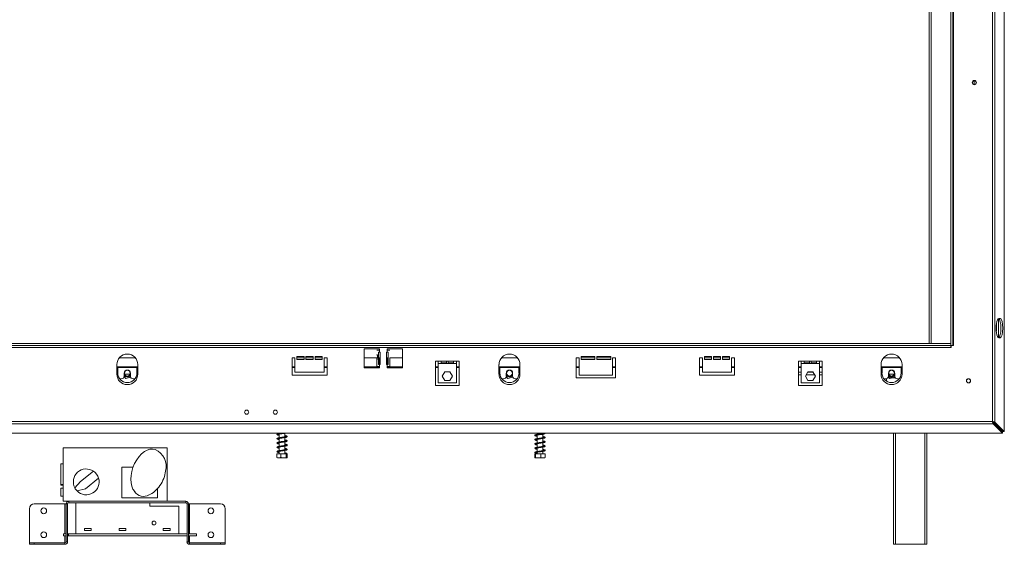
# Model space of a CAD drawing. Units: millimetres. Extents: x 98 to 5263, y 64 to 4130.
# Drawn here: x 1546 to 2759, y 1941 to 2586 of the extents above; entities that cross this region are included whole.
import ezdxf

# ---------------------------------------------------------------- set-up
doc = ezdxf.new("R2010")
doc.units = ezdxf.units.MM
doc.header["$LTSCALE"] = 20

msp = doc.modelspace()

# ---------------------------------------------------------------- linework, layer by layer
at = {"color": 7, "linetype": 'Continuous', "lineweight": 15}
for p, q in [((2758.6, 2938.2), (2758.6, 2079.7)), ((2743.9, 2092), (2743.9, 2925.9)), ((2747.1, 2926.7), (2747.1, 2091.2)), ((2665.9, 2830.1), (2665.9, 2187.8)), ((2668.6, 2830.1), (2668.6, 2187.8)), ((2692.6, 2832.5), (2692.6, 2185.4)), ((2692.6, 2830.1), (2692.6, 2187.8)), ((2695, 2832.5), (2695, 2185.4)), ((2696.2, 2185.3), (2696.2, 2832.6)), ((2722.1, 2506.5), (2722.1, 2511.4)), ((2748.8, 2210.9), (2748.8, 2203.4)), ((2751.5, 2218.4), (2751.5, 2195)), ((2751.7, 2218.5), (2753.5, 2218.5)), ((2753.5, 2194.9), (2751.7, 2194.9)), ((664.4, 2187.8), (2692.7, 2187.8)), ((664.4, 2185.4), (2692.7, 2185.4)), ((664.4, 2183), (2692.7, 2183)), ((2692.6, 2185.4), (2695, 2185.4)), ((2692.7, 2187.8), (2692.7, 2185.4)), ((2692.7, 2183), (2692.7, 2185.4)), ((2692.7, 2183), (2693.3, 2183)), ((2693.3, 2183), (2693.3, 2185.3)), ((2693.3, 2185.3), (2696.2, 2185.3)), ((2695, 2185.4), (2696.2, 2185.4)), ((1887.4, 2171.9), (1887.4, 2168.3)), ((1896.2, 2171.9), (1887.4, 2171.9)), ((1896.2, 2168.3), (1896.2, 2171.9)), ((1898.6, 2171.9), (1898.6, 2168.3)), ((1907.4, 2171.9), (1898.6, 2171.9)), ((1907.4, 2168.3), (1907.4, 2171.9)), ((1909.8, 2171.9), (1909.8, 2168.3)), ((1918.6, 2171.9), (1909.8, 2171.9)), ((1918.6, 2168.3), (1918.6, 2171.9)), ((1970.3, 2181.3), (1989.2, 2181.3)), ((1970.3, 2157.8), (1970.3, 2181.3)), ((1989.2, 2179.5), (1986, 2179.5)), ((1987.7, 2177.2), (1989.2, 2177.2)), ((1987.7, 2161.9), (1987.7, 2177.2)), ((1989.2, 2181.3), (1989.2, 2179.5)), ((1989.2, 2179.5), (1989.2, 2177.2)), ((1990, 2177.2), (1989.2, 2177.2)), ((1990, 2161.9), (1990, 2177.2)), ((1998.6, 2177.2), (1997.7, 2177.2)), ((1997.7, 2177.2), (1997.7, 2161.9)), ((1998.6, 2181.3), (2017.4, 2181.3)), ((1998.6, 2179.5), (1998.6, 2181.3)), ((1998.6, 2177.2), (1998.6, 2179.5)), ((2001.7, 2179.5), (1998.6, 2179.5)), ((1998.6, 2177.2), (2000, 2177.2)), ((2000, 2177.2), (2000, 2161.9)), ((2017.4, 2181.3), (2017.4, 2157.8)), ((2254.4, 2171.9), (2237.4, 2171.9)), ((2237.4, 2171.9), (2237.4, 2168.3)), ((2254.4, 2168.3), (2254.4, 2171.9)), ((2273.9, 2171.9), (2256.8, 2171.9)), ((2256.8, 2171.9), (2256.8, 2168.3)), ((2273.9, 2168.3), (2273.9, 2171.9)), ((2389.2, 2171.9), (2389.2, 2168.3)), ((2398, 2171.9), (2389.2, 2171.9)), ((2398, 2168.3), (2398, 2171.9)), ((2400.3, 2171.9), (2400.3, 2168.3)), ((2409.2, 2171.9), (2400.3, 2171.9)), ((2409.2, 2168.3), (2409.2, 2171.9)), ((2411.5, 2171.9), (2411.5, 2168.3)), ((2420.3, 2171.9), (2411.5, 2171.9)), ((2420.3, 2168.3), (2420.3, 2171.9)), ((1665.6, 2150.1), (1665.6, 2161.9)), ((1668.6, 2170.1), (1688.5, 2170.1)), ((1691.5, 2161.9), (1691.5, 2150.1)), ((1885, 2170.1), (1881.5, 2170.1)), ((1881.5, 2170.1), (1881.5, 2148.9)), ((1885, 2152.5), (1885, 2170.1)), ((1887.4, 2170.1), (1896.2, 2170.1)), ((1887.4, 2168.3), (1896.2, 2168.3)), ((1898.6, 2170.1), (1907.4, 2170.1)), ((1898.6, 2168.3), (1907.4, 2168.3)), ((1909.8, 2170.1), (1918.6, 2170.1)), ((1909.8, 2168.3), (1918.6, 2168.3)), ((1920.9, 2170.1), (1920.9, 2152.5)), ((1924.5, 2170.1), (1920.9, 2170.1)), ((1924.5, 2148.9), (1924.5, 2170.1)), ((1970.3, 2170.1), (1986.7, 2170.1)), ((1985.9, 2170.1), (1985.9, 2167.4)), ((1985.9, 2167.5), (1985.9, 2159.5)), ((1985.9, 2159.5), (1989.2, 2159.5)), ((1989.2, 2161.9), (1987.7, 2161.9)), ((1988.7, 2170.1), (1990, 2170.1)), ((1988.7, 2161.9), (1988.7, 2170.1)), ((1989.2, 2161.9), (1989.2, 2159.5)), ((1989.2, 2161.9), (1990, 2161.9)), ((1989.2, 2159.5), (1989.2, 2157.8)), ((1997.7, 2170.1), (1999, 2170.1)), ((1997.7, 2161.9), (1998.6, 2161.9)), ((1998.6, 2159.5), (1998.6, 2161.9)), ((2000, 2161.9), (1998.6, 2161.9)), ((1998.6, 2157.8), (1998.6, 2159.5)), ((1998.6, 2159.5), (2001.9, 2159.5)), ((1999, 2170.1), (1999, 2161.9)), ((2001.7, 2170.1), (2017.4, 2170.1)), ((2001.9, 2159.5), (2001.9, 2170.1)), ((2061.5, 2166), (2058, 2166)), ((2058, 2166), (2058, 2136.2)), ((2061.5, 2166), (2065, 2166)), ((2061.5, 2166), (2061.5, 2163)), ((2061.5, 2163), (2083.9, 2163)), ((2061.5, 2163), (2061.5, 2139.2)), ((2065, 2166), (2071.5, 2166)), ((2065, 2164.1), (2065, 2166)), ((2071.5, 2164.1), (2065, 2164.1)), ((2071.5, 2166), (2073.9, 2166)), ((2071.5, 2166), (2071.5, 2164.1)), ((2073.9, 2166), (2080.3, 2166)), ((2073.9, 2164.1), (2073.9, 2166)), ((2080.3, 2164.1), (2073.9, 2164.1)), ((2080.3, 2166), (2083.9, 2166)), ((2080.3, 2166), (2080.3, 2164.1)), ((2087.4, 2166), (2083.9, 2166)), ((2083.9, 2163), (2083.9, 2166)), ((2083.9, 2139.2), (2083.9, 2163)), ((2087.4, 2136.2), (2087.4, 2166)), ((2136.2, 2150.1), (2136.2, 2161.9)), ((2139.2, 2170.1), (2159.1, 2170.1)), ((2162.1, 2161.9), (2162.1, 2150.1)), ((2235, 2170.1), (2231.5, 2170.1)), ((2231.5, 2170.1), (2231.5, 2145.4)), ((2235, 2148.9), (2235, 2170.1)), ((2237.4, 2170.1), (2254.4, 2170.1)), ((2237.4, 2168.3), (2254.4, 2168.3)), ((2256.8, 2170.1), (2273.9, 2170.1)), ((2256.8, 2168.3), (2273.9, 2168.3)), ((2279.7, 2170.1), (2276.2, 2170.1)), ((2276.2, 2170.1), (2276.2, 2148.9)), ((2279.7, 2145.4), (2279.7, 2170.1)), ((2386.8, 2170.1), (2383.3, 2170.1)), ((2383.3, 2170.1), (2383.3, 2148.9)), ((2386.8, 2152.5), (2386.8, 2170.1)), ((2389.2, 2170.1), (2398, 2170.1)), ((2389.2, 2168.3), (2398, 2168.3)), ((2400.3, 2170.1), (2409.2, 2170.1)), ((2400.3, 2168.3), (2409.2, 2168.3)), ((2411.5, 2170.1), (2420.3, 2170.1)), ((2411.5, 2168.3), (2420.3, 2168.3)), ((2422.7, 2170.1), (2422.7, 2152.5)), ((2426.2, 2170.1), (2422.7, 2170.1)), ((2426.2, 2148.9), (2426.2, 2170.1)), ((2508.6, 2166), (2505, 2166)), ((2505, 2166), (2505, 2136.2)), ((2508.6, 2166), (2512.1, 2166)), ((2508.6, 2166), (2508.6, 2163)), ((2508.6, 2163), (2530.9, 2163)), ((2508.6, 2163), (2508.6, 2139.2)), ((2512.1, 2166), (2518.6, 2166)), ((2512.1, 2164.1), (2512.1, 2166)), ((2518.6, 2164.1), (2512.1, 2164.1)), ((2518.6, 2166), (2520.9, 2166)), ((2518.6, 2166), (2518.6, 2164.1)), ((2520.9, 2166), (2527.4, 2166)), ((2520.9, 2164.1), (2520.9, 2166)), ((2527.4, 2164.1), (2520.9, 2164.1)), ((2527.4, 2166), (2530.9, 2166)), ((2527.4, 2166), (2527.4, 2164.1)), ((2534.4, 2166), (2530.9, 2166)), ((2530.9, 2163), (2530.9, 2166)), ((2530.9, 2139.2), (2530.9, 2163)), ((2534.4, 2136.2), (2534.4, 2166)), ((2606.8, 2150.1), (2606.8, 2161.9)), ((2609.8, 2170.1), (2629.7, 2170.1)), ((2632.7, 2161.9), (2632.7, 2150.1)), ((1665.6, 2158.3), (1691.5, 2158.3)), ((1666.8, 2158.3), (1666.8, 2151.5)), ((1674.6, 2146.9), (1676.7, 2144.8)), ((1674.7, 2151.3), (1674.7, 2147.8)), ((1675.2, 2150.1), (1681.9, 2150.1)), ((1676.7, 2144.8), (1682.7, 2146.2)), ((1682.4, 2147.8), (1682.4, 2151.3)), ((1690.3, 2151.5), (1690.3, 2158.3)), ((1881.5, 2158.3), (1885, 2158.3)), ((1881.5, 2148.9), (1924.5, 2148.9)), ((1920.9, 2152.5), (1885, 2152.5)), ((1920.9, 2158.3), (1924.5, 2158.3)), ((1970.3, 2158.3), (1989.2, 2158.3)), ((1989.2, 2157.8), (1970.3, 2157.8)), ((1998.6, 2158.3), (2017.4, 2158.3)), ((2017.4, 2157.8), (1998.6, 2157.8)), ((2058, 2158.3), (2061.5, 2158.3)), ((2069.6, 2152.8), (2066.5, 2147.5)), ((2066.5, 2147.5), (2069.6, 2142.1)), ((2075.8, 2152.8), (2069.6, 2152.8)), ((2078.9, 2147.5), (2075.8, 2152.8)), ((2075.8, 2142.1), (2078.9, 2147.5)), ((2083.9, 2158.3), (2087.4, 2158.3)), ((2136.2, 2158.3), (2162.1, 2158.3)), ((2137.4, 2158.3), (2137.4, 2151.5)), ((2145.2, 2146.9), (2147.3, 2144.8)), ((2145.3, 2151.3), (2145.3, 2147.8)), ((2147.3, 2144.8), (2153.3, 2146.2)), ((2153, 2147.8), (2153, 2151.3)), ((2160.9, 2151.5), (2160.9, 2158.3)), ((2231.5, 2158.3), (2235, 2158.3)), ((2276.2, 2148.9), (2235, 2148.9)), ((2276.2, 2158.3), (2279.7, 2158.3)), ((2383.3, 2158.3), (2386.8, 2158.3)), ((2383.3, 2148.9), (2426.2, 2148.9)), ((2422.7, 2152.5), (2386.8, 2152.5)), ((2422.7, 2158.3), (2426.2, 2158.3)), ((2505, 2158.3), (2508.6, 2158.3)), ((2508.6, 2152.7), (2505, 2152.7)), ((2505, 2149.2), (2508.6, 2149.2)), ((2516.7, 2152.8), (2513.6, 2147.5)), ((2513.6, 2147.5), (2516.7, 2142.1)), ((2514.5, 2149.2), (2525, 2149.2)), ((2522.9, 2152.7), (2516.6, 2152.7)), ((2522.8, 2152.8), (2516.7, 2152.8)), ((2525.9, 2147.5), (2522.8, 2152.8)), ((2522.8, 2142.1), (2525.9, 2147.5)), ((2530.9, 2158.3), (2534.4, 2158.3)), ((2534.4, 2152.7), (2530.9, 2152.7)), ((2530.9, 2149.2), (2534.4, 2149.2)), ((2606.8, 2158.3), (2632.7, 2158.3)), ((2608, 2158.3), (2608, 2151.5)), ((2615.7, 2146.5), (2616.3, 2145.4)), ((2615.8, 2146.9), (2617.8, 2144.8)), ((2615.9, 2151.3), (2615.9, 2147.8)), ((2616.4, 2150.1), (2623.1, 2150.1)), ((2617.8, 2144.8), (2623.9, 2146.2)), ((2623.1, 2145.4), (2623.8, 2146.6)), ((2623.6, 2147.8), (2623.6, 2151.3)), ((2631.5, 2151.5), (2631.5, 2158.3)), ((1669.3, 2144.2), (1671.2, 2144.2)), ((1675.5, 2145.9), (1675.4, 2146.1)), ((1675.6, 2145.9), (1675.5, 2145.9)), ((1681.7, 2145.9), (1681.4, 2145.9)), ((1681.7, 2146), (1681.7, 2145.9)), ((1685.9, 2144.2), (1687.8, 2144.2)), ((2058, 2136.2), (2087.4, 2136.2)), ((2061.5, 2139.2), (2083.9, 2139.2)), ((2069.6, 2142.1), (2075.8, 2142.1)), ((2139.9, 2144.2), (2141.8, 2144.2)), ((2146.1, 2145.9), (2146, 2146.1)), ((2146.1, 2145.9), (2146.1, 2145.9)), ((2152.2, 2145.9), (2152, 2145.9)), ((2152.3, 2146), (2152.2, 2145.9)), ((2156.5, 2144.2), (2158.4, 2144.2)), ((2231.5, 2145.4), (2279.7, 2145.4)), ((2505, 2136.2), (2534.4, 2136.2)), ((2508.6, 2139.2), (2530.9, 2139.2)), ((2516.7, 2142.1), (2522.8, 2142.1)), ((2610.5, 2144.2), (2612.4, 2144.2)), ((2613.3, 2141.7), (2613.3, 2144.3)), ((2616.3, 2145.4), (2623.1, 2145.4)), ((2627.1, 2144.2), (2629, 2144.2)), ((612.4, 2088.8), (2744.7, 2088.8)), ((613.3, 2092), (2743.9, 2092)), ((2744.7, 2088.8), (2744.7, 2091.1)), ((2744.7, 2091.1), (2756.2, 2079.6)), ((2744.7, 2088.8), (2756.2, 2077.3)), ((2747.1, 2091.2), (2744.8, 2091.2)), ((2744.8, 2091.2), (2756.3, 2079.7)), ((2747.1, 2091.2), (2758.6, 2079.7)), ((2756.2, 2077.3), (600.9, 2077.3)), ((1865.7, 2077.3), (1865.7, 2077.2)), ((1865.7, 2076.3), (1865.7, 2071.9)), ((1872.6, 2072.9), (1872.6, 2077.3)), ((2183.4, 2077.3), (2183.4, 2076)), ((2183.4, 2075.2), (2183.4, 2070.7)), ((2190.2, 2077), (2190.2, 2077.3)), ((2190.2, 2071.7), (2190.2, 2076.2)), ((2622.1, 2077.3), (2622.1, 1940.7)), ((2663.3, 2077.3), (2663.3, 1940.7)), ((2756.2, 2077.3), (2756.2, 2079.6)), ((2758.6, 2079.7), (2756.3, 2079.7)), ((1865.7, 2071), (1865.7, 2066.6)), ((1865.7, 2065.7), (1865.7, 2061.3)), ((1872.6, 2067.6), (1872.6, 2072.1)), ((1872.6, 2062.3), (1872.6, 2066.8)), ((1872.6, 2057), (1872.6, 2061.5)), ((2183.4, 2069.9), (2183.4, 2065.4)), ((2183.4, 2064.6), (2183.4, 2060.1)), ((2190.2, 2066.5), (2190.2, 2070.9)), ((2190.2, 2061.2), (2190.2, 2065.6)), ((1599.7, 2059.6), (1599.7, 1993.9)), ((1727.6, 2059.6), (1599.7, 2059.6)), ((1727.6, 1993.9), (1727.6, 2059.6)), ((1862.7, 2051.9), (1862.7, 2047.5)), ((1862.7, 2051.9), (1867.8, 2051.9)), ((1865.7, 2060.4), (1865.7, 2056)), ((1865.7, 2055.2), (1865.7, 2051.9)), ((1867.8, 2051.9), (1867.8, 2047.5)), ((1867.8, 2051.9), (1874.2, 2051.9)), ((1872.6, 2051.9), (1872.6, 2056.2)), ((1874.2, 2051.9), (1874.2, 2047.5)), ((1874.2, 2051.9), (1875.6, 2051.9)), ((1875.6, 2051.9), (1875.6, 2047.5)), ((2180.5, 2051.9), (2180.5, 2047.5)), ((2180.5, 2051.9), (2181.4, 2051.9)), ((2181.4, 2051.9), (2181.4, 2047.5)), ((2181.4, 2051.9), (2187.7, 2051.9)), ((2183.4, 2059.3), (2183.4, 2054.8)), ((2183.4, 2054), (2183.4, 2051.9)), ((2187.7, 2051.9), (2187.7, 2047.5)), ((2187.7, 2051.9), (2193.1, 2051.9)), ((2190.2, 2055.9), (2190.2, 2060.3)), ((2190.2, 2051.9), (2190.2, 2055)), ((2193.1, 2051.9), (2193.1, 2047.5)), ((1596.7, 2039.6), (1599.7, 2039.6)), ((1596.7, 2014.2), (1596.7, 2039.6)), ((1863.4, 2047.2), (1874.8, 2047.2)), ((1874.8, 2047.2), (1874.9, 2047.2)), ((2181, 2047.2), (2192.6, 2047.2)), ((1636.9, 2030.6), (1621, 2017.9)), ((1672, 2035.7), (1672, 1998)), ((1685.6, 2035.7), (1672, 2035.7)), ((1596.7, 2013.5), (1596.7, 2014.2)), ((1596.7, 2014.2), (1599.7, 2014.2)), ((1596.7, 2013.5), (1599.7, 2013.5)), ((1621, 2017.9), (1613.9, 2010)), ((1643.2, 2022.1), (1626.9, 2009.1)), ((1599.7, 2009.9), (1596.7, 2009.9)), ((1596.7, 1999.8), (1596.7, 2009.9)), ((1626.9, 2009.1), (1616.7, 2006.3)), ((1715.9, 1998), (1715.9, 2009.4)), ((1563.9, 1990.4), (1601.8, 1990.4)), ((1596.7, 1999.8), (1599.7, 1999.8)), ((1599.7, 1993.9), (1727.6, 1993.9)), ((1601.8, 1990.4), (1603.3, 1990.4)), ((1603.3, 1943.9), (1603.3, 1990.4)), ((1605, 1990.4), (1603.3, 1990.4)), ((1605, 1943.9), (1605, 1990.4)), ((1606.5, 1993.6), (1606.5, 1991.9)), ((1606.5, 1993.6), (1676.2, 1993.6)), ((1606.5, 1991.9), (1750.6, 1991.9)), ((1615, 1953.4), (1615, 1991.6)), ((1615, 1991.6), (1706.5, 1991.6)), ((1672, 1998), (1715.9, 1998)), ((1676.2, 1993.6), (1676.2, 1993.9)), ((1703.3, 1993.6), (1676.2, 1993.6)), ((1703.3, 1993.9), (1703.3, 1993.6)), ((1703.3, 1993.6), (1750.6, 1993.6)), ((1706.5, 1991.6), (1706.5, 1987.5)), ((1750.6, 1991.9), (1750.6, 1993.6)), ((1752.1, 1990.4), (1752.1, 1943.9)), ((1753.9, 1990.4), (1752.1, 1990.4)), ((1753.9, 1990.4), (1753.9, 1943.9)), ((1753.9, 1990.4), (1755.3, 1990.4)), ((1755.3, 1990.4), (1793.3, 1990.4)), ((1558, 1942.5), (1558, 1984.5)), ((1706.5, 1987.5), (1742.1, 1987.5)), ((1742.1, 1953.4), (1742.1, 1987.5)), ((1799.2, 1984.5), (1799.2, 1942.5)), ((1600.1, 1953.4), (1603.3, 1953.4)), ((1600.1, 1951), (1600.1, 1953.4)), ((1606, 1953.4), (1605, 1953.4)), ((1752.1, 1953.4), (1606, 1953.4)), ((1606, 1951), (1606, 1953.4)), ((1615, 1953.4), (1742.1, 1953.4)), ((1634.2, 1960.2), (1626, 1960.2)), ((1626, 1960.2), (1626, 1957.6)), ((1626, 1957.6), (1634.2, 1957.6)), ((1634.2, 1957.6), (1634.2, 1960.2)), ((1676.8, 1960.2), (1668.6, 1960.2)), ((1668.6, 1960.2), (1668.6, 1957.6)), ((1668.6, 1957.6), (1676.8, 1957.6)), ((1676.8, 1957.6), (1676.8, 1960.2)), ((1731.2, 1960.2), (1722.9, 1960.2)), ((1722.9, 1960.2), (1722.9, 1957.6)), ((1722.9, 1957.6), (1731.2, 1957.6)), ((1731.2, 1957.6), (1731.2, 1960.2)), ((1752.1, 1951), (1752.1, 1953.4)), ((1763.9, 1953.4), (1753.9, 1953.4)), ((1763.9, 1953.4), (1763.9, 1951)), ((1558, 1942.5), (1563.9, 1942.5)), ((1558, 1940.7), (1558, 1942.5)), ((1601.8, 1942.5), (1558, 1942.5)), ((1563.9, 1940.7), (1558, 1940.7)), ((1563.9, 1942.5), (1601.8, 1942.5)), ((1563.9, 1942.5), (1563.9, 1940.7)), ((1563.9, 1940.7), (1601.8, 1940.7)), ((1603.3, 1951), (1600.1, 1951)), ((1602.7, 1942.8), (1601.8, 1942.5)), ((1601.8, 1940.7), (1601.8, 1942.5)), ((1603.3, 1943.9), (1605, 1943.9)), ((1606, 1951), (1605, 1951)), ((1752.1, 1951), (1606, 1951)), ((1752.1, 1943.9), (1753.9, 1943.9)), ((1763.9, 1951), (1753.9, 1951)), ((1755.3, 1942.5), (1754.4, 1942.8)), ((1755.3, 1942.5), (1793.3, 1942.5)), ((1755.3, 1942.5), (1755.3, 1940.7)), ((1755.3, 1942.5), (1799.2, 1942.5)), ((1755.3, 1940.7), (1793.3, 1940.7)), ((1793.3, 1942.5), (1799.2, 1942.5)), ((1793.3, 1940.7), (1793.3, 1942.5)), ((1799.2, 1940.7), (1793.3, 1940.7)), ((1799.2, 1942.5), (1799.2, 1940.7)), ((2622.1, 1940.7), (2624.4, 1940.7)), ((2624.4, 1940.7), (2660.9, 1940.7)), ((2660.9, 1940.7), (2663.3, 1940.7))]:
    msp.add_line(p, q, dxfattribs=at)
at = {"color": 8, "linetype": 'Continuous', "lineweight": 15}
for p, q in [((1665.6, 2159), (1691.5, 2159)), ((1881.5, 2159), (1885, 2159)), ((1920.9, 2159), (1924.5, 2159)), ((1970.3, 2159), (1989.2, 2159)), ((1998.6, 2159), (2017.4, 2159)), ((2058, 2159), (2061.5, 2159)), ((2083.9, 2159), (2087.4, 2159)), ((2136.2, 2159), (2162.1, 2159)), ((2231.5, 2159), (2235, 2159)), ((2276.2, 2159), (2279.7, 2159)), ((2383.3, 2159), (2386.8, 2159)), ((2422.7, 2159), (2426.2, 2159)), ((2505, 2159), (2508.6, 2159)), ((2530.9, 2159), (2534.4, 2159)), ((2606.8, 2159), (2632.7, 2159)), ((2624.4, 2077.3), (2624.4, 1940.7)), ((2660.9, 2077.3), (2660.9, 1940.7)), ((1601.8, 1990.4), (1601.8, 1953.4)), ((1755.3, 1953.4), (1755.3, 1990.4)), ((1601.8, 1951), (1601.8, 1942.5)), ((1755.3, 1942.5), (1755.3, 1951))]:
    msp.add_line(p, q, dxfattribs=at)
at = {"color": 7, "linetype": 'Continuous', "lineweight": 15}
for centre, radius in [((2721.6, 2508.9), 2.59), ((1678.6, 2151.3), 3.53), ((2149.2, 2151.3), 3.53), ((2619.7, 2151.3), 3.53), ((2714.5, 2141.9), 2.59), ((2714.5, 2141.9), 2.47), ((1825.6, 2103.3), 2.59), ((1860.9, 2103.3), 2.59), ((1874.9, 2052.3), 0.409), ((1575.6, 1981.9), 3.53), ((1781.5, 1981.9), 3.53), ((1711.5, 1966.9), 2.35), ((1575.6, 1952.5), 3.53), ((1781.5, 1952.5), 3.53)]:
    msp.add_circle(centre, radius, dxfattribs=at)
for centre, radius, start, end in [((2722.1, 2508.9), 2.47, 83.92, 180), ((2722.1, 2508.9), 2.47, 180, 276.08), ((1678.6, 2161.9), 12.9, 0, 180), ((2149.2, 2161.9), 12.9, 0, 180), ((2619.7, 2161.9), 12.9, 0, 180), ((1678.6, 2150.1), 12.9, 180, 0), ((1678.6, 2151.5), 11.8, 180, 0), ((1671.2, 2147.8), 3.53, 270, 0), ((1678.6, 2151.3), 3.82, 0, 180), ((1678.6, 2151.3), 4.36, 208.801, 331.199), ((1678.6, 2151.3), 4.59, 213.5573, 326.4427), ((1685.9, 2147.8), 3.53, 180, 270), ((2149.2, 2150.1), 12.9, 180, 0), ((2149.2, 2151.5), 11.8, 180, 0), ((2141.8, 2147.8), 3.53, 270, 360), ((2149.2, 2151.3), 3.82, 0, 180), ((2149.2, 2151.3), 4.36, 208.801, 331.199), ((2149.2, 2151.3), 4.59, 213.5573, 326.4427), ((2156.5, 2147.8), 3.53, 180, 270), ((2619.7, 2150.1), 12.9, 180, 0), ((2619.7, 2151.5), 11.8, 180, 0), ((2612.4, 2147.8), 3.53, 270, 0), ((2619.7, 2151.3), 3.82, 0, 180), ((2619.7, 2151.3), 4.36, 208.801, 331.199), ((2619.7, 2151.3), 4.59, 213.5573, 326.4427), ((2627.1, 2147.8), 3.53, 180, 270), ((1703.7, 2036.5), 22.7, 345.3023, 65.8708), ((1628, 2017.5), 15.9, 55.8173, 207.8265), ((1628, 2017.5), 15.9, 16.8749, 55.8173), ((1628, 2017.5), 15.9, 224.8422, 16.8749), ((1628, 2017.5), 15.9, 207.8265, 224.8422), ((1698.5, 2012.9), 13.2, 213.6974, 300.9221), ((1563.9, 1984.5), 5.88, 90, 180), ((1606.5, 1990.4), 3.24, 90, 180), ((1606.5, 1990.4), 1.47, 90, 180), ((1750.6, 1990.4), 3.24, 0, 90), ((1750.6, 1990.4), 1.47, 0, 90), ((1793.3, 1984.5), 5.88, 0, 90), ((1601.8, 1943.9), 1.47, 270, 0), ((1601.8, 1943.9), 3.24, 270, 0), ((1755.3, 1943.9), 3.24, 180, 270), ((1755.3, 1943.9), 1.47, 180, 270)]:
    msp.add_arc(centre, radius, start, end, dxfattribs=at)
for centre, major_axis, ratio, start_param, end_param in [((2751.7, 2206.7), (0, 11.8), 0.267949, 0, 3.141593), ((2751.2, 2206.7), (0, 11.8), 0.267949, 3.234408, 6.19037), ((2753.5, 2206.7), (0, 11.8), 0.267949, 3.141593, 6.283185), ((1702.6, 2029.8), (-10.4, -27.4), 0.612083, 3.141593, 5.977309), ((1707.9, 2023.3), (-12.7, -21.5), 0.587615, 0.63992, 2.238876)]:
    msp.add_ellipse(centre, major_axis=major_axis, ratio=ratio, start_param=start_param, end_param=end_param, dxfattribs=at)
for points, knots in [([(1986, 2174.4), (1986, 2174.3), (1986.1, 2174), (1986.4, 2173.4), (1986.8, 2172.4), (1986.9, 2171.3), (1986.7, 2170.1), (1986.4, 2169.1), (1986, 2168.2), (1985.9, 2167.7), (1985.9, 2167.5)], [0, 0, 0, 0, 0.0313331, 0.1767163, 0.3064771, 0.4313065, 0.568598, 0.7162107, 0.8326701, 1, 1, 1, 1]), ([(2744.7, 2088.8), (2744.6, 2088.9), (2744.6, 2089.2), (2744.4, 2089.9), (2744.1, 2090.9), (2744, 2091.6), (2743.9, 2092)], [0, 0, 0, 0, 0.23335, 0.477642, 0.733121, 1, 1, 1, 1]), ([(2743.9, 2092), (2744.3, 2091.9), (2745, 2091.7), (2746, 2091.4), (2746.7, 2091.3), (2747, 2091.2), (2747.1, 2091.2)], [0, 0, 0, 0, 0.277579, 0.545454, 0.807407, 1, 1, 1, 1]), ([(2744.7, 2091.1), (2744.6, 2091.1), (2744.6, 2091.2), (2744.4, 2091.4), (2744.1, 2091.7), (2744, 2091.9), (2743.9, 2092)], [0, 0, 0, 0, 0.21709, 0.455056, 0.715595, 1, 1, 1, 1]), ([(2743.9, 2092), (2744, 2091.9), (2744.2, 2091.7), (2744.5, 2091.4), (2744.7, 2091.3), (2744.8, 2091.2), (2744.8, 2091.2)], [0, 0, 0, 0, 0.319002, 0.612152, 0.853921, 1, 1, 1, 1]), ([(1866.6, 2077.3), (1866.4, 2077.3), (1865.8, 2077.2), (1864.8, 2077), (1863.8, 2076.7), (1863.1, 2076.5), (1862.8, 2076.1), (1862.9, 2075.6), (1863.5, 2075.2), (1864.5, 2075), (1865.3, 2074.8), (1865.7, 2074.7)], [0, 0, 0, 0, 0.035811, 0.16307, 0.297303, 0.416041, 0.514362, 0.617901, 0.744068, 0.879907, 1, 1, 1, 1]), ([(1872.6, 2073.7), (1872.7, 2073.7), (1873.3, 2073.6), (1874, 2073.4), (1874.6, 2073.2), (1874.6, 2073.2), (1874.6, 2073.4), (1874.4, 2073.3), (1873.7, 2073.1), (1872.6, 2072.9), (1871.2, 2072.7), (1869.7, 2072.5), (1868.1, 2072.2), (1866.6, 2072), (1865.3, 2071.8), (1864.1, 2071.5), (1863.3, 2071.3), (1862.9, 2070.9), (1862.8, 2070.5), (1863.3, 2070), (1864.1, 2069.8), (1865, 2069.6), (1865.6, 2069.5), (1865.7, 2069.4)], [0, 0, 0, 0, 0.015688, 0.071098, 0.12324, 0.163632, 0.202863, 0.251527, 0.307233, 0.359938, 0.411308, 0.462467, 0.514292, 0.565913, 0.619451, 0.676157, 0.731516, 0.775785, 0.818517, 0.869024, 0.927485, 0.983097, 1, 1, 1, 1]), ([(1865.7, 2075.6), (1865.5, 2075.6), (1864.9, 2075.7), (1864.2, 2075.9), (1863.6, 2076.1), (1863.6, 2075.9), (1864, 2076), (1864.9, 2076.2), (1866.1, 2076.4), (1867.5, 2076.6), (1869, 2076.8), (1870.5, 2077.1), (1871.6, 2077.2), (1872, 2077.3), (1872.1, 2077.3)], [0, 0, 0, 0, 0.044012, 0.135203, 0.218116, 0.37246, 0.457454, 0.548502, 0.638371, 0.725994, 0.814298, 0.90255, 0.991632, 1, 1, 1, 1]), ([(1863.8, 2070.6), (1863.7, 2070.6), (1863.7, 2070.5), (1864.3, 2070.8), (1865.2, 2070.9), (1866.5, 2071.2), (1868, 2071.4), (1869.5, 2071.6), (1871.1, 2071.8), (1872.6, 2072.1), (1873.9, 2072.3), (1874.9, 2072.6), (1875.4, 2073), (1875.5, 2073.4), (1875.2, 2073.8), (1874.6, 2074.1), (1873.7, 2074.3), (1872.9, 2074.4), (1872.6, 2074.5)], [0, 0, 0, 0, 0.030724, 0.095603, 0.165321, 0.231786, 0.295927, 0.360929, 0.426577, 0.494947, 0.566821, 0.645193, 0.712082, 0.76055, 0.813848, 0.878103, 0.945723, 1, 1, 1, 1]), ([(2191.5, 2077.3), (2191.4, 2077.3), (2191.1, 2077.2), (2190.1, 2077), (2188.7, 2076.8), (2187.2, 2076.6), (2185.6, 2076.4), (2184.1, 2076.1), (2182.7, 2075.9), (2181.7, 2075.6), (2181, 2075.4), (2180.5, 2075.1), (2180.5, 2074.5), (2181, 2074.1), (2181.9, 2073.9), (2182.7, 2073.7), (2183.3, 2073.6), (2183.4, 2073.6)], [0, 0, 0, 0, 0.035069, 0.108807, 0.18061, 0.253227, 0.325694, 0.399096, 0.475678, 0.557004, 0.627425, 0.686759, 0.749836, 0.82787, 0.909614, 0.986241, 1, 1, 1, 1]), ([(2181.4, 2074.7), (2181.4, 2074.7), (2181.4, 2074.7), (2182, 2074.9), (2183, 2075.1), (2184.4, 2075.3), (2185.8, 2075.6), (2187.4, 2075.8), (2188.9, 2076), (2190.4, 2076.2), (2191.6, 2076.5), (2192.5, 2076.8), (2193.1, 2077), (2193, 2077.3), (2193, 2077.3)], [0, 0, 0, 0, 0.050525, 0.134373, 0.231963, 0.323746, 0.412911, 0.501666, 0.592496, 0.685525, 0.783615, 0.887919, 0.984443, 1, 1, 1, 1]), ([(2183.4, 2074.4), (2183, 2074.5), (2182.1, 2074.6), (2181.5, 2074.8), (2181.4, 2074.8), (2181.4, 2074.8)], [0, 0, 0, 0, 0.3738974, 0.7675894, 1, 1, 1, 1]), ([(1874.6, 2068), (1874.6, 2068), (1874.5, 2068.1), (1874, 2067.9), (1872.9, 2067.7), (1871.6, 2067.5), (1870.1, 2067.2), (1868.6, 2067), (1867.1, 2066.8), (1865.6, 2066.6), (1864.4, 2066.3), (1863.5, 2066), (1862.9, 2065.7), (1862.8, 2065.1), (1863.3, 2064.8), (1863.9, 2064.5), (1864.8, 2064.3), (1865.5, 2064.2), (1865.7, 2064.1)], [0, 0, 0, 0, 0.0519431, 0.114084, 0.1808834, 0.2466942, 0.3108389, 0.3752641, 0.440088, 0.5070906, 0.5760961, 0.6479229, 0.7182236, 0.7781407, 0.83352, 0.8919671, 0.9591593, 1, 1, 1, 1]), ([(1872.6, 2063.1), (1872.9, 2063), (1873.6, 2062.9), (1874.3, 2062.7), (1874.7, 2062.6), (1874.6, 2062.8), (1874.6, 2062.8), (1874.1, 2062.6), (1873.3, 2062.4), (1872, 2062.2), (1870.6, 2062), (1869, 2061.8), (1867.5, 2061.6), (1866, 2061.3), (1864.7, 2061.1), (1863.7, 2060.8), (1863, 2060.5), (1862.8, 2060), (1863.1, 2059.5), (1863.7, 2059.3), (1864.6, 2059.1), (1865.4, 2058.9), (1865.7, 2058.9)], [0, 0, 0, 0, 0.0360754, 0.0913722, 0.1457391, 0.1902111, 0.2311783, 0.2759958, 0.3284196, 0.3813095, 0.433126, 0.4844699, 0.5363737, 0.5893436, 0.644351, 0.7010407, 0.758841, 0.8087784, 0.8539954, 0.8989913, 0.9513206, 1, 1, 1, 1]), ([(1865.7, 2065), (1865.6, 2065), (1865, 2065.1), (1864.3, 2065.3), (1863.7, 2065.5), (1863.7, 2065.4), (1863.7, 2065.2), (1863.9, 2065.3), (1864.6, 2065.5), (1865.8, 2065.8), (1867.2, 2066), (1868.7, 2066.2), (1870.2, 2066.4), (1871.7, 2066.6), (1873.1, 2066.9), (1874.2, 2067.1), (1875, 2067.4), (1875.5, 2067.8), (1875.4, 2068.3), (1875, 2068.6), (1874.2, 2068.9), (1873.3, 2069.1), (1872.7, 2069.2), (1872.6, 2069.2)], [0, 0, 0, 0, 0.0176857, 0.0717083, 0.1260107, 0.1699628, 0.2081306, 0.2524429, 0.3076119, 0.3618438, 0.4134083, 0.4646545, 0.51619, 0.5678719, 0.6202261, 0.6757372, 0.7341095, 0.7844858, 0.827078, 0.8711798, 0.9262954, 0.9828746, 1, 1, 1, 1]), ([(1865.7, 2059.7), (1865.4, 2059.7), (1864.7, 2059.9), (1864, 2060.1), (1863.7, 2060.2), (1863.7, 2060), (1863.7, 2060), (1864.1, 2060.1), (1865.1, 2060.3), (1866.4, 2060.6), (1867.8, 2060.8), (1869.4, 2061), (1870.9, 2061.2), (1872.3, 2061.4), (1873.6, 2061.7), (1874.6, 2061.9), (1875.3, 2062.2), (1875.5, 2062.7), (1875.3, 2063.2), (1874.7, 2063.5), (1873.8, 2063.7), (1873, 2063.9), (1872.6, 2063.9)], [0, 0, 0, 0, 0.040876, 0.09616, 0.146517, 0.186527, 0.225775, 0.275755, 0.331436, 0.384593, 0.435527, 0.487106, 0.538454, 0.590478, 0.643652, 0.701176, 0.757045, 0.802977, 0.844939, 0.893632, 0.951168, 1, 1, 1, 1]), ([(1865.7, 2070.3), (1865.4, 2070.3), (1864.6, 2070.5), (1863.9, 2070.7), (1863.8, 2070.7), (1863.8, 2070.7)], [0, 0, 0, 0, 0.371643, 0.799517, 1, 1, 1, 1]), ([(1872.6, 2068.4), (1872.9, 2068.3), (1873.7, 2068.2), (1874.4, 2068), (1874.5, 2068), (1874.5, 2068)], [0, 0, 0, 0, 0.341925, 0.71562, 1, 1, 1, 1]), ([(2190.2, 2072.5), (2190.2, 2072.5), (2190.7, 2072.4), (2191.4, 2072.3), (2191.9, 2072.2), (2192.3, 2072), (2192.3, 2072.2), (2192.2, 2072.2), (2191.6, 2072), (2190.6, 2071.8), (2189.2, 2071.6), (2187.8, 2071.4), (2186.2, 2071.1), (2184.7, 2070.9), (2183.2, 2070.7), (2182, 2070.4), (2181.2, 2070.2), (2180.7, 2070), (2180.4, 2069.5), (2180.7, 2069), (2181.4, 2068.7), (2182.3, 2068.5), (2183.1, 2068.3), (2183.4, 2068.3)], [0, 0, 0, 0, 0.003615, 0.05704, 0.102893, 0.13486, 0.178336, 0.23331, 0.29101, 0.345205, 0.396348, 0.448164, 0.499758, 0.552007, 0.605328, 0.662666, 0.716254, 0.757334, 0.797402, 0.844971, 0.905098, 0.964121, 1, 1, 1, 1]), ([(2192.3, 2066.9), (2192.3, 2066.9), (2192.3, 2067), (2191.9, 2066.8), (2191, 2066.6), (2189.7, 2066.3), (2188.2, 2066.1), (2186.6, 2065.9), (2185.1, 2065.7), (2183.6, 2065.5), (2182.3, 2065.2), (2181.4, 2065), (2180.8, 2064.7), (2180.4, 2064.3), (2180.7, 2063.7), (2181.3, 2063.4), (2182.2, 2063.2), (2183, 2063), (2183.4, 2063)], [0, 0, 0, 0, 0.001572, 0.079074, 0.154507, 0.223309, 0.28999, 0.354923, 0.420215, 0.486315, 0.556838, 0.627867, 0.685872, 0.739248, 0.799839, 0.87318, 0.944486, 1, 1, 1, 1]), ([(2190.2, 2061.9), (2190.4, 2061.9), (2191.1, 2061.8), (2191.8, 2061.6), (2192.3, 2061.4), (2192.3, 2061.5), (2192.3, 2061.7), (2192, 2061.5), (2191.2, 2061.3), (2189.9, 2061.1), (2188.5, 2060.9), (2186.9, 2060.7), (2185.4, 2060.4), (2183.9, 2060.2), (2182.5, 2060), (2181.5, 2059.7), (2180.9, 2059.5), (2180.5, 2059.1), (2180.6, 2058.5), (2181.1, 2058.2), (2182.1, 2057.9), (2182.9, 2057.8), (2183.4, 2057.7), (2183.4, 2057.7)], [0, 0, 0, 0, 0.023739, 0.079937, 0.125516, 0.162327, 0.202417, 0.257057, 0.31532, 0.370548, 0.423726, 0.475678, 0.527427, 0.579863, 0.635158, 0.692726, 0.741126, 0.783273, 0.829445, 0.886505, 0.94402, 0.997995, 1, 1, 1, 1]), ([(2183.4, 2069.1), (2183.2, 2069.1), (2182.6, 2069.2), (2181.9, 2069.4), (2181.3, 2069.6), (2181.3, 2069.5), (2181.3, 2069.3), (2181.6, 2069.5), (2182.3, 2069.7), (2183.5, 2069.9), (2184.9, 2070.1), (2186.4, 2070.3), (2188, 2070.6), (2189.5, 2070.8), (2190.9, 2071), (2192, 2071.3), (2192.8, 2071.6), (2193.2, 2072), (2193, 2072.5), (2192.6, 2072.8), (2191.8, 2073), (2191, 2073.2), (2190.4, 2073.3), (2190.2, 2073.3)], [0, 0, 0, 0, 0.018493, 0.075493, 0.133481, 0.17855, 0.215394, 0.255565, 0.308591, 0.363988, 0.415931, 0.467438, 0.518829, 0.571822, 0.626254, 0.684152, 0.744721, 0.795443, 0.835815, 0.875072, 0.9251, 0.982845, 1, 1, 1, 1]), ([(2181.4, 2064.1), (2181.4, 2064.1), (2181.4, 2064.1), (2181.8, 2064.3), (2182.7, 2064.5), (2184, 2064.7), (2185.4, 2064.9), (2187, 2065.1), (2188.5, 2065.4), (2190, 2065.6), (2191.3, 2065.8), (2192.4, 2066.1), (2193, 2066.4), (2193.2, 2066.9), (2192.9, 2067.3), (2192.3, 2067.6), (2191.5, 2067.8), (2190.6, 2068), (2190.2, 2068.1)], [0, 0, 0, 0, 0.023489, 0.08005, 0.150549, 0.218857, 0.284051, 0.348964, 0.414657, 0.482126, 0.552492, 0.627255, 0.701611, 0.759236, 0.809198, 0.862167, 0.931207, 1, 1, 1, 1]), ([(2183.4, 2063.8), (2183.1, 2063.9), (2182.3, 2064), (2181.6, 2064.2), (2181.5, 2064.2), (2181.4, 2064.2)], [0, 0, 0, 0, 0.278375, 0.694623, 1, 1, 1, 1]), ([(2181.4, 2058.8), (2181.4, 2058.8), (2181.5, 2058.8), (2182.1, 2059), (2183.1, 2059.2), (2184.5, 2059.5), (2186, 2059.7), (2187.5, 2059.9), (2189.1, 2060.1), (2190.5, 2060.4), (2191.7, 2060.6), (2192.6, 2060.9), (2193.1, 2061.3), (2193.1, 2061.8), (2192.7, 2062.1), (2192.1, 2062.4), (2191.2, 2062.6), (2190.5, 2062.7), (2190.2, 2062.8)], [0, 0, 0, 0, 0.0418271, 0.104749, 0.1759491, 0.2426654, 0.3079008, 0.3728451, 0.4394841, 0.5077173, 0.5798958, 0.6565508, 0.7256527, 0.7788096, 0.8279427, 0.8867038, 0.9590864, 1, 1, 1, 1]), ([(2190.2, 2067.2), (2190.5, 2067.2), (2191.1, 2067.1), (2191.7, 2067), (2192.2, 2066.8), (2192.2, 2066.8), (2192.2, 2066.8)], [0, 0, 0, 0, 0.231827, 0.583903, 0.839336, 1, 1, 1, 1]), ([(1874.6, 2057.5), (1874.6, 2057.5), (1874.6, 2057.5), (1874.3, 2057.4), (1873.5, 2057.2), (1872.4, 2057), (1871, 2056.8), (1869.5, 2056.5), (1867.9, 2056.3), (1866.4, 2056.1), (1865, 2055.9), (1863.9, 2055.6), (1863.2, 2055.3), (1862.8, 2054.9), (1863, 2054.3), (1863.5, 2054.1), (1864.3, 2053.8), (1865.1, 2053.7), (1865.7, 2053.6), (1865.7, 2053.6)], [0, 0, 0, 0, 0.012427, 0.066544, 0.130807, 0.198083, 0.264146, 0.328917, 0.394546, 0.460911, 0.530283, 0.601774, 0.676399, 0.742544, 0.800025, 0.855687, 0.919326, 0.988454, 1, 1, 1, 1]), ([(1865.7, 2054.4), (1865.7, 2054.4), (1865.2, 2054.5), (1864.5, 2054.6), (1863.7, 2054.9), (1863.7, 2054.7), (1863.8, 2054.7), (1864.4, 2054.9), (1865.5, 2055.1), (1866.9, 2055.3), (1868.4, 2055.6), (1869.9, 2055.8), (1871.4, 2056), (1872.8, 2056.2), (1874, 2056.5), (1874.9, 2056.7), (1875.4, 2057.1), (1875.5, 2057.5), (1875.1, 2058), (1874.3, 2058.3), (1873.4, 2058.5), (1872.8, 2058.6), (1872.6, 2058.6)], [0, 0, 0, 0, 0.005374, 0.058598, 0.106963, 0.189624, 0.239666, 0.295589, 0.34986, 0.403118, 0.454634, 0.506231, 0.557757, 0.610862, 0.665204, 0.717773, 0.767135, 0.817097, 0.868377, 0.922841, 0.977156, 1, 1, 1, 1]), ([(1872.6, 2057.8), (1872.7, 2057.8), (1873.4, 2057.7), (1874.1, 2057.5), (1874.6, 2057.3), (1874.6, 2057.4), (1874.6, 2057.4)], [0, 0, 0, 0, 0.143771, 0.517298, 0.897928, 1, 1, 1, 1]), ([(1875.2, 2052.6), (1875, 2052.7), (1874.6, 2052.9), (1873.6, 2053.1), (1872.9, 2053.3), (1872.6, 2053.3)], [0, 0, 0, 0, 0.412781, 0.76626, 1, 1, 1, 1]), ([(1872.6, 2052.5), (1872.8, 2052.5), (1873.4, 2052.4), (1874.2, 2052.2), (1874.5, 2052.1), (1874.6, 2052)], [0, 0, 0, 0, 0.209098, 0.578816, 1, 1, 1, 1]), ([(2192.2, 2056.3), (2192.2, 2056.3), (2192.1, 2056.3), (2191.4, 2056.1), (2190.4, 2055.9), (2189, 2055.7), (2187.5, 2055.4), (2186, 2055.2), (2184.4, 2055), (2183, 2054.8), (2181.9, 2054.5), (2181.1, 2054.3), (2180.6, 2054), (2180.4, 2053.5), (2180.7, 2053.1), (2181.3, 2052.9), (2182.2, 2052.6), (2182.8, 2052.5), (2183.3, 2052.4), (2183.4, 2052.4)], [0, 0, 0, 0, 0.054086, 0.125283, 0.191924, 0.255625, 0.320206, 0.384516, 0.44973, 0.516937, 0.589146, 0.653324, 0.703132, 0.753412, 0.810394, 0.88062, 0.930818, 0.993059, 1, 1, 1, 1]), ([(2183.4, 2053.2), (2183.4, 2053.2), (2182.9, 2053.3), (2182.4, 2053.4), (2181.6, 2053.6), (2181.3, 2053.7), (2181.3, 2053.6), (2181.3, 2053.5), (2181.6, 2053.6), (2182.4, 2053.8), (2183.6, 2054), (2185, 2054.3), (2186.5, 2054.5), (2188.1, 2054.7), (2189.6, 2054.9), (2191, 2055.2), (2192.1, 2055.4), (2192.9, 2055.7), (2193.2, 2056.2), (2193, 2056.7), (2192.5, 2056.9), (2191.7, 2057.2), (2190.9, 2057.3), (2190.3, 2057.4), (2190.2, 2057.5)], [0, 0, 0, 0, 0.002953, 0.051322, 0.089465, 0.141404, 0.181926, 0.218684, 0.259836, 0.313694, 0.368709, 0.420445, 0.471907, 0.523402, 0.576514, 0.63121, 0.689387, 0.749729, 0.799118, 0.839183, 0.878882, 0.93012, 0.987707, 1, 1, 1, 1]), ([(2183.4, 2058.5), (2183.4, 2058.5), (2182.8, 2058.6), (2182.1, 2058.8), (2181.5, 2059), (2181.4, 2058.9), (2181.4, 2058.9)], [0, 0, 0, 0, 0.029823, 0.408011, 0.803554, 1, 1, 1, 1]), ([(2190.2, 2056.6), (2190.3, 2056.6), (2190.8, 2056.5), (2191.5, 2056.4), (2192, 2056.3), (2192.2, 2056.2), (2192.2, 2056.2), (2192.2, 2056.2)], [0, 0, 0, 0, 0.0777763, 0.4430604, 0.7401837, 0.9557302, 1, 1, 1, 1]), ([(1867.8, 2047.5), (1867.5, 2047.4), (1866.2, 2047), (1864.4, 2047), (1863.1, 2047.4), (1862.7, 2047.5)], [0, 0, 0, 0, 0.192814, 0.760965, 1, 1, 1, 1]), ([(1874.2, 2047.5), (1873.8, 2047.4), (1872.2, 2047), (1870, 2047), (1868.3, 2047.4), (1867.8, 2047.5)], [0, 0, 0, 0, 0.1928139, 0.7609648, 1, 1, 1, 1]), ([(1875.6, 2047.5), (1875.6, 2047.5), (1875.5, 2047.3), (1875.2, 2047.2), (1874.9, 2047.2), (1874.6, 2047.2), (1874.4, 2047.3), (1874.2, 2047.5), (1874.2, 2047.5)], [0, 0, 0, 0, 0.013048, 0.26543, 0.499864, 0.732266, 0.967436, 1, 1, 1, 1]), ([(2181.4, 2047.5), (2181.4, 2047.4), (2181.1, 2047), (2180.8, 2047), (2180.6, 2047.4), (2180.5, 2047.5)], [0, 0, 0, 0, 0.192814, 0.760965, 1, 1, 1, 1]), ([(2187.7, 2047.5), (2187.7, 2047.5), (2187.1, 2047.3), (2186.1, 2047.2), (2184.6, 2047.2), (2183.1, 2047.2), (2182, 2047.3), (2181.5, 2047.5), (2181.4, 2047.5)], [0, 0, 0, 0, 0.013048, 0.2654304, 0.4998642, 0.7322665, 0.9674357, 1, 1, 1, 1]), ([(2193.1, 2047.5), (2192.7, 2047.4), (2191.4, 2047), (2189.5, 2047), (2188.1, 2047.4), (2187.7, 2047.5)], [0, 0, 0, 0, 0.192814, 0.760965, 1, 1, 1, 1])]:
    msp.add_open_spline(points, degree=3, knots=knots, dxfattribs=at)

doc.saveas('drawing.dxf')
